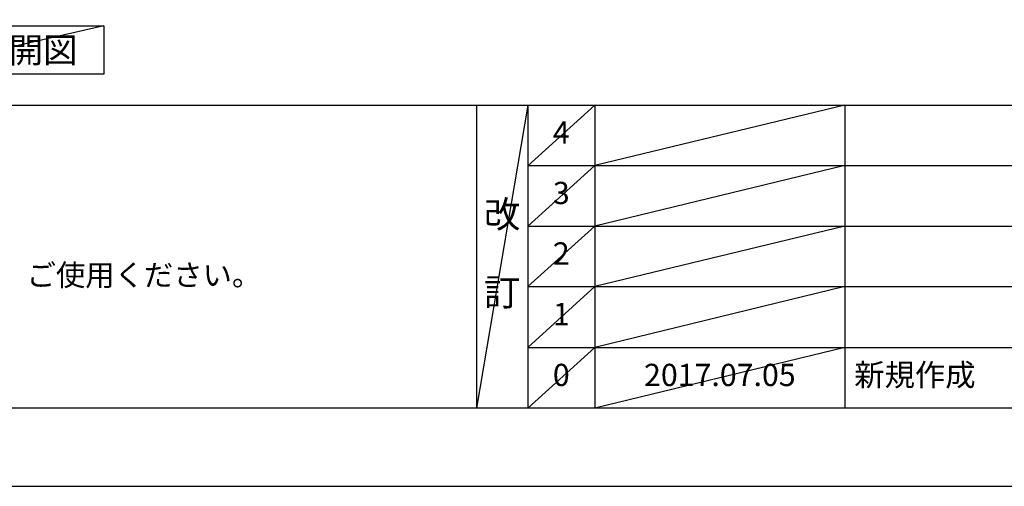
# Model space of a CAD drawing. Extents: x 55896 to 82369, y -22065 to -13195.
# Drawn here: x 59046 to 61703, y -22040 to -20782 of the extents above; entities that cross this region are included whole.
import ezdxf

# ---------------------------------------------------------------- set-up
doc = ezdxf.new("R2010")
doc.units = 0
doc.header["$LTSCALE"] = 50
doc.header["$MEASUREMENT"] = 0
doc.layers.get('DEFPOINTS').update_dxf_attribs({"color": 146, "linetype": 'CONTINUOUS'})
for name, color, linetype in [('160-文字', 254, 'CONTINUOUS'), ('190-図面外枠', 5, 'CONTINUOUS'), ('191-図面内枠', 4, 'CONTINUOUS')]:
    doc.layers.add(name, color=color, linetype=linetype)
doc.styles.add('KH001', font='txt')

# ---------------------------------------------------------------- blocks, each defined once
blk = doc.blocks.new('A$C5D946DDC')
at = {"layer": '190-図面外枠'}
blk.add_line((20519, 350.7), (271, 350.7), dxfattribs=at)
at = {"layer": 'DEFPOINTS'}
blk.add_lwpolyline([(0, 0), (20790, 0), (20790, 14700), (0, 14700)], close=True, dxfattribs=at)

msp = doc.modelspace()

# ---------------------------------------------------------------- linework, layer by layer
at = {"layer": '160-文字'}
msp.add_lwpolyline([(58703.19, -20798.95), (59273.22, -20798.95), (59273.22, -20929.38), (58703.19, -20929.38)], close=True, dxfattribs=at)
at = {"layer": '191-図面内枠'}
for p, q in [((56058.53, -21012.67), (68207.35, -21012.67)), ((60278.79, -21012.67), (60278.79, -21829.6)), ((60416.91, -21012.67), (60416.91, -21829.6)), ((60597.87, -21012.67), (60597.87, -21829.6)), ((61272.52, -21012.67), (61272.52, -21829.6)), ((60416.91, -21175.6), (64901.31, -21175.6)), ((60416.91, -21338.6), (64901.31, -21338.6)), ((60416.91, -21501.6), (64901.31, -21501.6)), ((60416.91, -21665.6), (64901.31, -21665.6))]:
    msp.add_line(p, q, dxfattribs=at)
at = {"layer": 'DEFPOINTS'}
for p, q in [((59273.22, -20798.95), (58703.19, -20929.38)), ((60416.91, -21012.67), (60278.79, -21829.6)), ((60597.87, -21012.67), (60416.91, -21175.67)), ((61272.52, -21012.67), (60597.87, -21175.6)), ((60597.87, -21175.6), (60416.91, -21338.6)), ((61272.52, -21175.6), (60597.87, -21338.6)), ((60597.87, -21338.6), (60416.91, -21501.6)), ((61272.52, -21338.6), (60597.87, -21501.6)), ((60597.87, -21501.6), (60416.91, -21665.6)), ((61272.52, -21501.6), (60597.87, -21665.6)), ((60597.87, -21665.6), (60416.91, -21829.6)), ((61272.52, -21665.6), (60597.87, -21829.6))]:
    msp.add_line(p, q, dxfattribs=at)

# ---------------------------------------------------------------- block references
at = {"layer": '190-図面外枠', "xscale": 0.5999999999985448, "yscale": 0.5999999999985448, "zscale": 0.5999999999985448}
msp.add_blockref('A$C5D946DDC', (55895.95, -22040), dxfattribs=at)

# ---------------------------------------------------------------- texts
at = {"layer": '160-文字', "style": 'KH001'}
msp.add_text('4、本図は、天井高2400想定で記載されておりますが、各物件ごとに高さ調整し、ご使用ください。', height=58, dxfattribs=at).set_placement((56154.93, -21499.53))
at = {"layer": '160-文字', "insert": (58988.2, -20864.16), "char_height": 68, "attachment_point": 5, "style": 'KH001'}
msp.add_mtext('{\\fArial|b0|i0|c0|p32;A}面展開図', dxfattribs=at)
at = {"layer": '160-文字', "line_spacing_factor": 0.876232, "style": 'KH001'}
for s, insert, char_height, attachment_point in [('4', (60507.39, -21094.17), 60, 5), ('3', (60507.39, -21257.1), 60, 5), ('改\\P\\P訂', (60347.85, -21421.14), 72, 5), ('2', (60507.39, -21420.1), 60, 5), ('1', (60507.39, -21583.6), 60, 5), ('新規作成', (61297.82, -21747.6), 60, 4), ('0', (60507.39, -21747.6), 60, 5), ('2017.07.05', (60935.19, -21747.6), 60, 5)]:
    msp.add_mtext(s, dxfattribs=dict(at, insert=insert, char_height=char_height, attachment_point=attachment_point))

doc.saveas('drawing.dxf')
